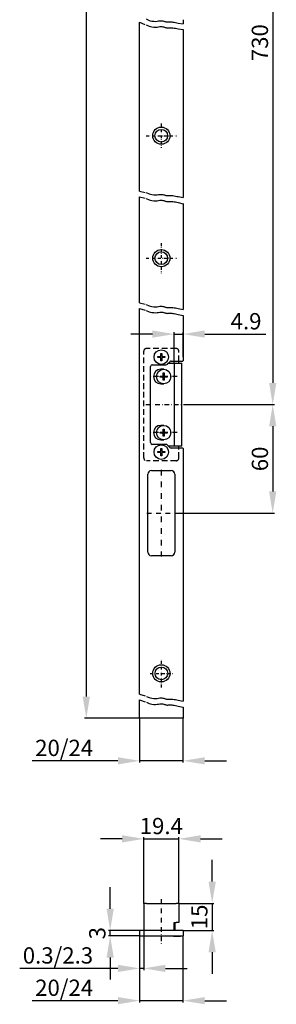
# Model space of a CAD drawing. Units: millimetres. Extents: x -201 to 2, y 136 to 1552.
# Drawn here: x -201 to -59, y 136 to 680 of the extents above; entities that cross this region are included whole.
import ezdxf

# ---------------------------------------------------------------- set-up
doc = ezdxf.new("R2010")
doc.units = ezdxf.units.MM
doc.header["$LTSCALE"] = 0.5
doc.linetypes.add('STRICHPUNKT2', pattern=[12.7, 6.35, -3.175, 0, -3.175])
doc.linetypes.add('VERDECKT', pattern=[9.525, 6.35, -3.175])
doc.layers.get('DEFPOINTS').update_dxf_attribs({"linetype": 'CONTINUOUS'})
for name, color, linetype in [('ACHSEN', 1, 'STRICHPUNKT2'), ('AVERDECKTE', 13, 'VERDECKT'), ('BEMASSUNG', 2, 'CONTINUOUS'), ('UMRISS05', 4, 'CONTINUOUS')]:
    doc.layers.add(name, color=color, linetype=linetype)
doc.layers.add('AM_0', color=7, linetype='CONTINUOUS', lineweight=50)
doc.styles.add('ARIAL-STANDARD', font='arial.ttf')
doc.dimstyles.new('Katalog 09', dxfattribs={"dimtxt": 9, "dimasz": 12, "dimexe": 1, "dimexo": 0, "dimgap": 2.5, "dimtad": 1, "dimdsep": 46, "dimtxsty": 'ARIAL-STANDARD', "dimcen": 1.5, "dimclrd": 2, "dimclre": 2, "dimclrt": 3, "dimadec": 0, "dimazin": 0, "dimtfac": 0.428571, "dimtix": 1, "dimtmove": 0, "dimatfit": 3, "dimfxl": 1, "dimtolj": 1, "dimarcsym": 0})
doc.dimstyles.new('Katalog 09$0', dxfattribs={"dimscale": 1.7, "dimtxt": 4.35, "dimasz": 4, "dimexe": 1, "dimexo": 0, "dimgap": 1, "dimtad": 1, "dimdec": 1, "dimdsep": 46, "dimtxsty": 'ARIAL-STANDARD', "dimcen": 1.5, "dimclrd": 256, "dimclre": 256, "dimclrt": 3, "dimadec": 0, "dimazin": 0, "dimtfac": 1, "dimtdec": 1, "dimtix": 1, "dimtmove": 0, "dimatfit": 3, "dimfxl": 1, "dimtolj": 1, "dimarcsym": 0})

# ---------------------------------------------------------------- blocks, each defined once
blk = doc.blocks.new('*D16')
at = {"layer": 'BEMASSUNG', "color": 2, "lineweight": -2, "transparency": 16777216}
for p, q in [((-134.68, 1492.37), (-165.18, 1492.37)), ((-164.18, 1480.37), (-164.18, 305.8)), ((-134.68, 293.8), (-165.18, 293.8))]:
    blk.add_line(p, q, dxfattribs=at)
at = {"layer": 'BEMASSUNG', "color": 2, "transparency": 16777216}
for points in [[(-166.18, 1480.37), (-162.18, 1480.37), (-164.18, 1492.37)], [(-166.18, 305.8), (-162.18, 305.8), (-164.18, 293.8)]]:
    blk.add_solid(points, dxfattribs=at)
at = {"layer": 'DEFPOINTS', "color": 0, "transparency": 16777216}
for p in [(-134.68, 1492.37), (-164.18, 293.8), (-134.68, 293.8)]:
    blk.add_point(p, dxfattribs=at)
at = {"layer": 'BEMASSUNG', "color": 3, "transparency": 16777216, "insert": (-171.28, 893.08), "char_height": 9, "attachment_point": 5, "rotation": 90, "style": 'ARIAL-STANDARD'}
blk.add_mtext('\\A1;1950', dxfattribs=at)
blk = doc.blocks.new('*D52')
at = {"layer": 'BEMASSUNG', "color": 2, "lineweight": -2, "transparency": 16777216}
for p, q in [((-127.57, 506.14), (-139.57, 506.14)), ((-115.57, 490.11), (-115.57, 507.14)), ((-115.57, 506.14), (-110.67, 506.14)), ((-110.67, 493.63), (-110.67, 507.14)), ((-98.67, 506.14), (-64.91, 506.14))]:
    blk.add_line(p, q, dxfattribs=at)
at = {"layer": 'BEMASSUNG', "color": 2, "transparency": 16777216}
for points in [[(-127.57, 508.14), (-127.57, 504.14), (-115.57, 506.14)], [(-98.67, 508.14), (-98.67, 504.14), (-110.67, 506.14)]]:
    blk.add_solid(points, dxfattribs=at)
at = {"layer": 'DEFPOINTS', "color": 0, "transparency": 16777216}
for p in [(-115.57, 506.14), (-115.57, 490.11), (-110.67, 493.63)]:
    blk.add_point(p, dxfattribs=at)
at = {"layer": 'BEMASSUNG', "color": 3, "transparency": 16777216, "insert": (-75.79, 513.24), "char_height": 9, "attachment_point": 5, "style": 'ARIAL-STANDARD'}
blk.add_mtext('\\A1;4.9', dxfattribs=at)
blk = doc.blocks.new('*D8')
at = {"layer": 'DEFPOINTS', "color": 0, "transparency": 16777216}
for p in [(-112.98, 191.55), (-110.68, 176.55), (-94.55, 176.55)]:
    blk.add_point(p, dxfattribs=at)
at = {"layer": 'UMRISS05', "color": 2, "lineweight": -2, "transparency": 16777216}
for p, q in [((-94.55, 203.55), (-94.55, 215.55)), ((-112.98, 191.55), (-93.55, 191.55)), ((-94.55, 191.55), (-94.55, 176.55)), ((-110.68, 176.55), (-93.55, 176.55)), ((-94.55, 164.55), (-94.55, 152.55))]:
    blk.add_line(p, q, dxfattribs=at)
at = {"layer": 'UMRISS05', "color": 2, "transparency": 16777216}
for points in [[(-96.55, 203.55), (-92.55, 203.55), (-94.55, 191.55)], [(-96.55, 164.55), (-92.55, 164.55), (-94.55, 176.55)]]:
    blk.add_solid(points, dxfattribs=at)
at = {"layer": 'UMRISS05', "color": 3, "transparency": 16777216, "insert": (-101.65, 184.05), "char_height": 9, "attachment_point": 5, "rotation": 90, "style": 'ARIAL-STANDARD'}
blk.add_mtext('\\A1;15', dxfattribs=at)
blk = doc.blocks.new('*D7')
at = {"layer": 'AM_0', "color": 2, "lineweight": -2, "transparency": 16777216}
for p, q in [((-150.97, 188.55), (-150.97, 200.55)), ((-134.68, 176.55), (-151.97, 176.55)), ((-150.97, 173.55), (-150.97, 176.55)), ((-134.68, 173.55), (-151.97, 173.55)), ((-150.97, 161.55), (-150.97, 149.55))]:
    blk.add_line(p, q, dxfattribs=at)
at = {"layer": 'AM_0', "color": 2, "transparency": 16777216}
for points in [[(-152.97, 188.55), (-148.97, 188.55), (-150.97, 176.55)], [(-152.97, 161.55), (-148.97, 161.55), (-150.97, 173.55)]]:
    blk.add_solid(points, dxfattribs=at)
at = {"layer": 'DEFPOINTS', "color": 0, "transparency": 16777216}
for p in [(-150.97, 176.55), (-134.68, 176.55), (-134.68, 173.55)]:
    blk.add_point(p, dxfattribs=at)
at = {"layer": 'AM_0', "color": 3, "transparency": 16777216, "insert": (-158.07, 175.05), "char_height": 9, "attachment_point": 5, "rotation": 90, "style": 'ARIAL-STANDARD'}
blk.add_mtext('\\A1;3', dxfattribs=at)
blk = doc.blocks.new('*D6')
at = {"layer": 'AM_0', "color": 2, "lineweight": -2, "transparency": 16777216}
for p, q in [((-134.68, 173.55), (-134.68, 136.76)), ((-110.68, 173.55), (-110.68, 136.76)), ((-146.68, 137.76), (-194.16, 137.76)), ((-110.68, 137.76), (-134.68, 137.76)), ((-98.68, 137.76), (-86.68, 137.76))]:
    blk.add_line(p, q, dxfattribs=at)
at = {"layer": 'AM_0', "color": 2, "transparency": 16777216}
for points in [[(-146.68, 139.76), (-146.68, 135.76), (-134.68, 137.76)], [(-98.68, 139.76), (-98.68, 135.76), (-110.68, 137.76)]]:
    blk.add_solid(points, dxfattribs=at)
at = {"layer": 'DEFPOINTS', "color": 0, "transparency": 16777216}
for p in [(-134.68, 173.55), (-110.68, 173.55), (-110.68, 137.76)]:
    blk.add_point(p, dxfattribs=at)
at = {"layer": 'AM_0', "color": 3, "transparency": 16777216, "insert": (-176.42, 144.91), "char_height": 9, "attachment_point": 5, "style": 'ARIAL-STANDARD'}
blk.add_mtext('\\A1;20/24', dxfattribs=at)
blk = doc.blocks.new('*D5')
at = {"layer": 'DEFPOINTS', "color": 0, "transparency": 16777216}
for p in [(-132.38, 176.55), (-134.68, 173.55), (-134.68, 155.61)]:
    blk.add_point(p, dxfattribs=at)
at = {"layer": 'UMRISS05', "color": 2, "lineweight": -2, "transparency": 16777216}
for p, q in [((-132.38, 176.55), (-132.38, 154.61)), ((-134.68, 173.55), (-134.68, 154.61)), ((-146.68, 155.61), (-201.03, 155.61)), ((-132.38, 155.61), (-134.68, 155.61)), ((-120.38, 155.61), (-108.38, 155.61))]:
    blk.add_line(p, q, dxfattribs=at)
at = {"layer": 'UMRISS05', "color": 2, "transparency": 16777216}
for points in [[(-146.68, 157.61), (-146.68, 153.61), (-134.68, 155.61)], [(-120.38, 157.61), (-120.38, 153.61), (-132.38, 155.61)]]:
    blk.add_solid(points, dxfattribs=at)
at = {"layer": 'UMRISS05', "color": 3, "transparency": 16777216, "insert": (-179.86, 162.77), "char_height": 9, "attachment_point": 5, "style": 'ARIAL-STANDARD'}
blk.add_mtext('\\A1;0.3/2.3', dxfattribs=at)
blk = doc.blocks.new('*D4')
at = {"layer": 'DEFPOINTS', "color": 0, "transparency": 16777216}
for p in [(-112.98, 227.18), (-132.38, 191.55), (-112.98, 191.55)]:
    blk.add_point(p, dxfattribs=at)
at = {"layer": 'UMRISS05', "color": 2, "lineweight": -2, "transparency": 16777216}
for p, q in [((-144.38, 227.18), (-156.38, 227.18)), ((-132.38, 191.55), (-132.38, 228.18)), ((-132.38, 227.18), (-112.98, 227.18)), ((-112.98, 191.55), (-112.98, 228.18)), ((-100.98, 227.18), (-88.98, 227.18))]:
    blk.add_line(p, q, dxfattribs=at)
at = {"layer": 'UMRISS05', "color": 2, "transparency": 16777216}
for points in [[(-144.38, 229.18), (-144.38, 225.18), (-132.38, 227.18)], [(-100.98, 229.18), (-100.98, 225.18), (-112.98, 227.18)]]:
    blk.add_solid(points, dxfattribs=at)
at = {"layer": 'UMRISS05', "color": 3, "transparency": 16777216, "insert": (-122.68, 234.28), "char_height": 9, "attachment_point": 5, "style": 'ARIAL-STANDARD'}
blk.add_mtext('\\A1;19.4', dxfattribs=at)
blk = doc.blocks.new('*D2')
at = {"layer": 'BEMASSUNG', "color": 2, "lineweight": -2, "transparency": 16777216}
for p, q in [((-134.68, 293.8), (-134.68, 269.3)), ((-110.68, 293.8), (-110.68, 269.3)), ((-146.68, 270.3), (-194.16, 270.3)), ((-110.68, 270.3), (-134.68, 270.3)), ((-98.68, 270.3), (-86.68, 270.3))]:
    blk.add_line(p, q, dxfattribs=at)
at = {"layer": 'BEMASSUNG', "color": 2, "transparency": 16777216}
for points in [[(-146.68, 272.3), (-146.68, 268.3), (-134.68, 270.3)], [(-98.68, 272.3), (-98.68, 268.3), (-110.68, 270.3)]]:
    blk.add_solid(points, dxfattribs=at)
at = {"layer": 'DEFPOINTS', "color": 0, "transparency": 16777216}
for p in [(-134.68, 293.8), (-110.68, 293.8), (-110.68, 270.3)]:
    blk.add_point(p, dxfattribs=at)
at = {"layer": 'BEMASSUNG', "color": 3, "transparency": 16777216, "insert": (-176.42, 277.46), "char_height": 9, "attachment_point": 5, "style": 'ARIAL-STANDARD'}
blk.add_mtext('\\A1;20/24', dxfattribs=at)
blk = doc.blocks.new('*D47')
at = {"layer": 'BEMASSUNG', "color": 2, "lineweight": -2, "transparency": 16777216}
for p, q in [((-73.25, 867.16), (-60.05, 867.16)), ((-61.05, 855.16), (-61.05, 479.16)), ((-107.99, 467.16), (-60.05, 467.16))]:
    blk.add_line(p, q, dxfattribs=at)
at = {"layer": 'BEMASSUNG', "color": 2, "transparency": 16777216}
for points in [[(-63.05, 855.16), (-59.05, 855.16), (-61.05, 867.16)], [(-63.05, 479.16), (-59.05, 479.16), (-61.05, 467.16)]]:
    blk.add_solid(points, dxfattribs=at)
at = {"layer": 'DEFPOINTS', "color": 0, "transparency": 16777216}
for p in [(-73.25, 867.16), (-107.99, 467.16), (-61.05, 467.16)]:
    blk.add_point(p, dxfattribs=at)
at = {"layer": 'BEMASSUNG', "color": 3, "transparency": 16777216, "insert": (-68.15, 667.16), "char_height": 9, "attachment_point": 5, "rotation": 90, "style": 'ARIAL-STANDARD'}
blk.add_mtext('\\A1;730', dxfattribs=at)
blk = doc.blocks.new('*D48')
at = {"layer": 'BEMASSUNG', "color": 2, "lineweight": -2, "transparency": 16777216}
for p, q in [((-107.99, 467.16), (-60.05, 467.16)), ((-61.05, 455.16), (-61.05, 419.16)), ((-114.68, 407.16), (-60.05, 407.16))]:
    blk.add_line(p, q, dxfattribs=at)
at = {"layer": 'BEMASSUNG', "color": 2, "transparency": 16777216}
for points in [[(-63.05, 455.16), (-59.05, 455.16), (-61.05, 467.16)], [(-63.05, 419.16), (-59.05, 419.16), (-61.05, 407.16)]]:
    blk.add_solid(points, dxfattribs=at)
at = {"layer": 'DEFPOINTS', "color": 0, "transparency": 16777216}
for p in [(-107.99, 467.16), (-114.68, 407.16), (-61.05, 407.16)]:
    blk.add_point(p, dxfattribs=at)
at = {"layer": 'BEMASSUNG', "color": 3, "transparency": 16777216, "insert": (-68.14, 437.16), "char_height": 9, "attachment_point": 5, "rotation": 90, "style": 'ARIAL-STANDARD'}
blk.add_mtext('\\A1;60', dxfattribs=at)

msp = doc.modelspace()

# ---------------------------------------------------------------- linework, layer by layer
at = {"layer": 'ACHSEN', "ltscale": 0.5}
for p, q in [((-122.666, 622.502), (-122.666, 609.002)), ((-131.07, 615.752), (-114.263, 615.752)), ((-122.673, 556.324), (-122.673, 539.839)), ((-131.077, 548.082), (-114.27, 548.082)), ((-122.653, 310.873), (-122.653, 326.373)), ((-128.852, 318.623), (-116.455, 318.623))]:
    msp.add_line(p, q, dxfattribs=at)
at = {"layer": 'ACHSEN', "ltscale": 0.8}
for p, q in [((-113.873, 482.659), (-128.823, 482.659)), ((-131.193, 467.159), (-107.987, 467.159)), ((-113.873, 451.659), (-128.823, 451.659)), ((-130.678, 407.163), (-114.678, 407.163)), ((-122.678, 193.857), (-122.678, 168.43))]:
    msp.add_line(p, q, dxfattribs=at)
at = {"layer": 'ACHSEN'}
msp.add_line((-122.673, 431.163), (-122.673, 383.163), dxfattribs=at)
for points in [[(-131.129, 680.251), (-129.31, 679.51), (-127.962, 679.133), (-126.805, 678.966), (-125.812, 678.951), (-124.955, 679.031), (-124.206, 679.148), (-123.538, 679.246), (-122.928, 679.28), (-122.367, 679.252), (-121.849, 679.177), (-121.372, 679.072), (-120.93, 678.95), (-120.518, 678.827), (-120.131, 678.719), (-119.766, 678.64), (-119.416, 678.601), (-119.069, 678.595), (-118.71, 678.609), (-118.326, 678.633), (-117.903, 678.655), (-117.427, 678.662), (-116.884, 678.644), (-116.261, 678.587), (-115.553, 678.486), (-114.795, 678.35), (-114.031, 678.194), (-113.306, 678.033), (-110.673, 677.608)], [(-134.674, 678.485), (-131.125, 677.028), (-129.31, 676.284), (-127.962, 675.907), (-126.805, 675.74), (-125.812, 675.725), (-124.955, 675.805), (-124.206, 675.922), (-123.538, 676.02), (-122.928, 676.054), (-122.367, 676.026), (-121.849, 675.951), (-121.372, 675.846), (-120.93, 675.724), (-120.518, 675.601), (-120.131, 675.493), (-119.766, 675.414), (-119.416, 675.375), (-119.069, 675.369), (-118.71, 675.383), (-118.326, 675.407), (-117.903, 675.429), (-117.427, 675.436), (-116.884, 675.418), (-116.261, 675.361), (-115.553, 675.26), (-114.795, 675.124), (-114.031, 674.968), (-113.306, 674.808), (-110.673, 674.392)], [(-134.676, 585.183), (-131.146, 584.279), (-129.31, 583.551), (-127.962, 583.175), (-126.805, 583.008), (-125.812, 582.993), (-124.955, 583.072), (-124.206, 583.19), (-123.538, 583.288), (-122.928, 583.321), (-122.367, 583.293), (-121.849, 583.219), (-121.372, 583.113), (-120.93, 582.991), (-120.518, 582.869), (-120.131, 582.76), (-119.766, 582.681), (-119.416, 582.642), (-119.069, 582.636), (-118.71, 582.651), (-118.326, 582.675), (-117.903, 582.696), (-117.427, 582.704), (-116.884, 582.685), (-116.261, 582.629), (-115.553, 582.527), (-114.795, 582.391), (-114.031, 582.236), (-113.306, 582.075), (-110.674, 581.571)], [(-134.676, 581.998), (-131.143, 581.056), (-129.31, 580.325), (-127.962, 579.949), (-126.805, 579.782), (-125.812, 579.767), (-124.955, 579.846), (-124.206, 579.964), (-123.538, 580.062), (-122.928, 580.095), (-122.367, 580.067), (-121.849, 579.993), (-121.372, 579.887), (-120.93, 579.766), (-120.518, 579.643), (-120.131, 579.535), (-119.766, 579.455), (-119.416, 579.416), (-119.069, 579.41), (-118.71, 579.425), (-118.326, 579.449), (-117.903, 579.47), (-117.427, 579.478), (-116.884, 579.459), (-116.261, 579.403), (-115.553, 579.301), (-114.795, 579.165), (-114.031, 579.01), (-113.306, 578.849), (-110.675, 578.146)], [(-134.677, 523.367), (-131.146, 522.464), (-129.31, 521.736), (-127.962, 521.359), (-126.805, 521.192), (-125.812, 521.177), (-124.955, 521.257), (-124.206, 521.374), (-123.538, 521.472), (-122.928, 521.506), (-122.367, 521.478), (-121.849, 521.403), (-121.372, 521.298), (-120.93, 521.176), (-120.518, 521.053), (-120.131, 520.945), (-119.766, 520.866), (-119.416, 520.827), (-119.069, 520.821), (-118.71, 520.835), (-118.326, 520.859), (-117.903, 520.881), (-117.427, 520.888), (-116.884, 520.869), (-116.261, 520.813), (-115.553, 520.712), (-114.795, 520.576), (-114.031, 520.42), (-113.306, 520.259), (-110.675, 519.64)], [(-134.677, 520.182), (-131.143, 519.24), (-129.31, 518.51), (-127.962, 518.133), (-126.805, 517.966), (-125.812, 517.951), (-124.955, 518.031), (-124.206, 518.148), (-123.538, 518.246), (-122.928, 518.28), (-122.367, 518.252), (-121.849, 518.177), (-121.372, 518.072), (-120.93, 517.95), (-120.518, 517.827), (-120.131, 517.719), (-119.766, 517.64), (-119.416, 517.601), (-119.069, 517.595), (-118.71, 517.609), (-118.326, 517.633), (-117.903, 517.655), (-117.427, 517.662), (-116.884, 517.644), (-116.261, 517.587), (-115.553, 517.486), (-114.795, 517.35), (-114.031, 517.194), (-113.306, 517.033), (-110.675, 516.33)], [(-134.677, 307.141), (-130.876, 305.935), (-129.31, 305.292), (-127.962, 304.916), (-126.805, 304.749), (-125.812, 304.733), (-124.955, 304.813), (-124.206, 304.931), (-123.538, 305.029), (-122.928, 305.062), (-122.367, 305.034), (-121.849, 304.96), (-121.372, 304.854), (-120.93, 304.732), (-120.518, 304.61), (-120.131, 304.501), (-119.766, 304.422), (-119.416, 304.383), (-119.069, 304.377), (-118.71, 304.392), (-118.326, 304.416), (-117.903, 304.437), (-117.427, 304.444), (-116.884, 304.426), (-116.261, 304.37), (-115.553, 304.268), (-114.795, 304.132), (-114.031, 303.976), (-113.306, 303.816), (-110.675, 303.197)], [(-134.677, 303.964), (-130.876, 302.709), (-129.31, 302.066), (-127.962, 301.69), (-126.805, 301.523), (-125.812, 301.507), (-124.955, 301.587), (-124.206, 301.705), (-123.538, 301.803), (-122.928, 301.836), (-122.367, 301.808), (-121.849, 301.734), (-121.372, 301.628), (-120.93, 301.506), (-120.518, 301.384), (-120.131, 301.275), (-119.766, 301.196), (-119.416, 301.157), (-119.069, 301.151), (-118.71, 301.166), (-118.326, 301.19), (-117.903, 301.211), (-117.427, 301.219), (-116.884, 301.2), (-116.261, 301.144), (-115.553, 301.042), (-114.795, 300.906), (-114.031, 300.751), (-113.306, 300.59), (-110.675, 299.887)]]:
    msp.add_lwpolyline(points, dxfattribs=at)
at = {"layer": 'AVERDECKTE'}
for p, q in [((-132.373, 437.659), (-132.373, 496.659)), ((-114.473, 498.159), (-130.873, 498.159)), ((-112.973, 491.159), (-112.973, 496.659)), ((-112.973, 437.659), (-112.973, 443.159)), ((-114.473, 436.159), (-130.873, 436.159))]:
    msp.add_line(p, q, dxfattribs=at)
for centre, start, end in [((-130.873, 496.659), 90, 180), ((-114.473, 496.659), 0, 90), ((-114.473, 437.659), 270, 0)]:
    msp.add_arc(centre, 1.5, start, end, dxfattribs=at)
at = {"layer": 'AVERDECKTE', "ltscale": 0.5}
msp.add_arc((-130.873, 437.659), 1.5, 180, 270, dxfattribs=at)
at = {"layer": 'UMRISS05'}
for p, q in [((-134.676, 585.183), (-134.674, 678.485)), ((-134.674, 665.896), (-134.674, 678.211)), ((-110.673, 679.865), (-110.673, 677.608)), ((-110.673, 674.392), (-110.674, 581.571)), ((-134.677, 563.243), (-134.676, 581.998)), ((-110.675, 578.236), (-110.675, 519.684)), ((-134.677, 523.367), (-134.677, 563.243)), ((-134.677, 307.141), (-134.677, 520.182)), ((-110.675, 516.408), (-110.676, 491.423)), ((-110.673, 503.452), (-110.673, 491.459)), ((-122.973, 495.409), (-122.373, 495.409)), ((-122.973, 493.709), (-122.973, 495.409)), ((-122.373, 495.409), (-122.373, 493.709)), ((-124.673, 493.709), (-122.973, 493.709)), ((-124.673, 493.109), (-124.673, 493.709)), ((-122.973, 493.109), (-124.673, 493.109)), ((-122.973, 491.409), (-122.973, 493.109)), ((-122.373, 491.409), (-122.973, 491.409)), ((-122.373, 493.709), (-120.673, 493.709)), ((-120.673, 493.109), (-122.373, 493.109)), ((-122.373, 493.109), (-122.373, 491.409)), ((-120.673, 493.709), (-120.673, 493.109)), ((-119.38, 489.452), (-117.966, 490.866)), ((-118.723, 490.109), (-111.323, 490.109)), ((-117.259, 491.159), (-110.973, 491.159)), ((-115.573, 490.109), (-115.573, 444.209)), ((-112.973, 490.109), (-112.973, 491.159)), ((-111.323, 444.209), (-111.323, 490.109)), ((-128.673, 446.159), (-128.673, 488.159)), ((-127.673, 489.159), (-120.088, 489.159)), ((-121.373, 486.659), (-122.973, 486.659)), ((-121.673, 484.659), (-121.073, 484.659)), ((-121.673, 482.959), (-121.673, 484.659)), ((-121.073, 484.659), (-121.073, 482.959)), ((-123.373, 482.959), (-121.673, 482.959)), ((-123.373, 482.359), (-123.373, 482.959)), ((-121.673, 482.359), (-123.373, 482.359)), ((-121.673, 480.659), (-121.673, 482.359)), ((-121.073, 480.659), (-121.673, 480.659)), ((-121.073, 482.959), (-119.373, 482.959)), ((-119.373, 482.359), (-121.073, 482.359)), ((-121.073, 482.359), (-121.073, 480.659)), ((-119.373, 482.959), (-119.373, 482.359)), ((-122.973, 478.659), (-121.373, 478.659)), ((-123.373, 451.959), (-121.673, 451.959)), ((-123.373, 451.359), (-123.373, 451.959)), ((-121.373, 455.659), (-122.973, 455.659)), ((-121.673, 453.659), (-121.073, 453.659)), ((-121.673, 451.959), (-121.673, 453.659)), ((-121.073, 453.659), (-121.073, 451.959)), ((-121.073, 451.959), (-119.373, 451.959)), ((-119.373, 451.959), (-119.373, 451.359)), ((-121.673, 451.359), (-123.373, 451.359)), ((-122.973, 447.659), (-121.373, 447.659)), ((-121.673, 449.659), (-121.673, 451.359)), ((-121.073, 449.659), (-121.673, 449.659)), ((-119.373, 451.359), (-121.073, 451.359)), ((-121.073, 451.359), (-121.073, 449.659)), ((-120.088, 445.159), (-127.673, 445.159)), ((-124.673, 441.209), (-122.973, 441.209)), ((-124.673, 440.609), (-124.673, 441.209)), ((-122.973, 442.909), (-122.373, 442.909)), ((-122.973, 441.209), (-122.973, 442.909)), ((-122.373, 442.909), (-122.373, 441.209)), ((-122.373, 441.209), (-120.673, 441.209)), ((-120.673, 441.209), (-120.673, 440.609)), ((-117.966, 443.452), (-119.38, 444.866)), ((-111.323, 444.209), (-118.723, 444.209)), ((-110.973, 443.159), (-117.259, 443.159)), ((-112.973, 443.159), (-112.973, 444.209)), ((-110.676, 442.899), (-110.678, 303.198)), ((-122.973, 440.609), (-124.673, 440.609)), ((-122.973, 438.909), (-122.973, 440.609)), ((-122.373, 438.909), (-122.973, 438.909)), ((-120.673, 440.609), (-122.373, 440.609)), ((-122.373, 440.609), (-122.373, 438.909)), ((-128.178, 430.663), (-117.178, 430.663)), ((-130.178, 385.663), (-130.178, 428.663)), ((-115.178, 428.663), (-115.178, 385.663)), ((-117.178, 383.663), (-128.178, 383.663)), ((-134.677, 293.798), (-134.677, 303.964)), ((-110.678, 299.888), (-110.678, 293.798)), ((-110.678, 293.798), (-134.678, 293.798)), ((-130.878, 191.55), (-132.378, 191.55)), ((-132.378, 191.55), (-132.378, 176.55)), ((-130.878, 191.55), (-114.478, 191.55)), ((-112.978, 191.55), (-114.478, 191.55)), ((-112.978, 191.55), (-112.978, 181.05)), ((-115.478, 176.55), (-115.478, 181.05)), ((-115.478, 181.05), (-114.478, 181.05)), ((-114.928, 176.55), (-114.928, 181.05)), ((-112.978, 181.05), (-114.478, 181.05)), ((-134.678, 176.55), (-134.678, 173.55)), ((-110.678, 176.55), (-134.678, 176.55)), ((-110.678, 176.55), (-110.678, 173.55)), ((-134.678, 173.55), (-110.678, 173.55)), ((-115.678, 173.45), (-112.278, 173.45))]:
    msp.add_line(p, q, dxfattribs=at)
for centre, radius in [((-122.673, 615.752), 4.75), ((-122.673, 615.752), 3.5), ((-122.673, 548.082), 4.75), ((-122.673, 548.082), 3.5), ((-122.673, 493.409), 4), ((-121.373, 482.659), 4), ((-121.373, 451.659), 4), ((-122.673, 440.909), 4), ((-122.678, 318.623), 4.75), ((-122.653, 318.623), 3.5)]:
    msp.add_circle(centre, radius, dxfattribs=at)
for centre, radius, start, end in [((-117.259, 490.159), 1, 90, 135), ((-110.973, 491.459), 0.3, 270, 0), ((-127.673, 488.159), 1, 90, 180), ((-122.973, 482.659), 4, 90, 270), ((-120.088, 490.159), 1, 270, 315), ((-122.973, 451.659), 4, 90, 270), ((-127.673, 446.159), 1, 180, 270), ((-120.088, 444.159), 1, 45, 90), ((-117.259, 444.159), 1, 225, 270), ((-110.973, 442.859), 0.3, 0, 90), ((-128.178, 428.663), 2, 90, 180), ((-117.178, 428.663), 2, 0, 90), ((-128.178, 385.663), 2, 180, 270), ((-117.178, 385.663), 2, 270, 0), ((-115.678, 174.95), 1.5, 248.96053, 270), ((-112.278, 174.95), 1.5, 270, 291.03947)]:
    msp.add_arc(centre, radius, start, end, dxfattribs=at)

# ---------------------------------------------------------------- dimensions: what is measured, and where the dimension line sits
at = {"layer": 'AM_0'}
dim = msp.add_linear_dim(base=(-150.97, 176.55), p1=(-134.678, 173.55), p2=(-134.678, 176.55), angle=90, dimstyle='Katalog 09', dxfattribs=at)
dim.commit()
dim.dimension.update_dxf_attribs({"geometry": '*D7', "text_midpoint": (-158.068, 175.05)})
dim = msp.add_linear_dim(base=(-110.678, 137.758), p1=(-134.678, 173.55), p2=(-110.678, 173.55), text='20/<>', dimstyle='Katalog 09', dxfattribs=at)
dim.commit()
dim.dimension.update_dxf_attribs({"geometry": '*D6', "text_midpoint": (-176.421, 137.758), "dimtype": 128})
at = {"layer": 'BEMASSUNG'}
for base, p1, p2, text, picture, middle in [((-164.181, 293.798), (-134.678, 1492.366), (-134.677, 293.798), '1950', '*D16', (-171.276, 893.082)), ((-61.049, 467.159), (-73.246, 867.159), (-107.987, 467.159), '730', '*D47', (-68.147, 667.159)), ((-61.049, 407.163), (-107.987, 467.159), (-114.678, 407.163), '60', '*D48', (-68.144, 437.161))]:
    dim = msp.add_linear_dim(base=base, p1=p1, p2=p2, angle=90, text=text, dimstyle='Katalog 09', dxfattribs=at)
    dim.commit()
    dim.dimension.update_dxf_attribs({"geometry": picture, "text_midpoint": middle})
dim = msp.add_linear_dim(base=(-115.573, 506.14), p1=(-110.673, 493.631), p2=(-115.573, 490.109), dimstyle='Katalog 09$0', override={"dimscale": 1, "dimtxt": 9, "dimasz": 12, "dimgap": 2.5, "dimdec": 2, "dimclrd": 2, "dimclre": 2, "dimtfac": 0.428571, "dimtdec": 2}, dxfattribs=at)
dim.commit()
dim.dimension.update_dxf_attribs({"geometry": '*D52', "text_midpoint": (-75.79, 506.14), "dimtype": 160})
dim = msp.add_linear_dim(base=(-110.678, 270.305), p1=(-134.678, 293.798), p2=(-110.678, 293.798), text='20/24', dimstyle='Katalog 09', dxfattribs=at)
dim.commit()
dim.dimension.update_dxf_attribs({"geometry": '*D2', "text_midpoint": (-176.421, 270.305), "dimtype": 128})
at = {"layer": 'UMRISS05'}
dim = msp.add_linear_dim(base=(-112.978, 227.183), p1=(-132.378, 191.55), p2=(-112.978, 191.55), dimstyle='Katalog 09', dxfattribs=at)
dim.commit()
dim.dimension.update_dxf_attribs({"geometry": '*D4', "text_midpoint": (-122.678, 227.183), "dimtype": 128})
dim = msp.add_linear_dim(base=(-94.553, 176.55), p1=(-112.978, 191.55), p2=(-110.678, 176.55), angle=90, dimstyle='Katalog 09', dxfattribs=at)
dim.commit()
dim.dimension.update_dxf_attribs({"geometry": '*D8', "text_midpoint": (-101.648, 184.05)})
dim = msp.add_linear_dim(base=(-134.678, 155.609), p1=(-132.378, 176.55), p2=(-134.678, 173.55), text='0.3/<>', dimstyle='Katalog 09', dxfattribs=at)
dim.commit()
dim.dimension.update_dxf_attribs({"geometry": '*D5', "text_midpoint": (-179.856, 155.609), "dimtype": 128})

doc.saveas('drawing.dxf')
